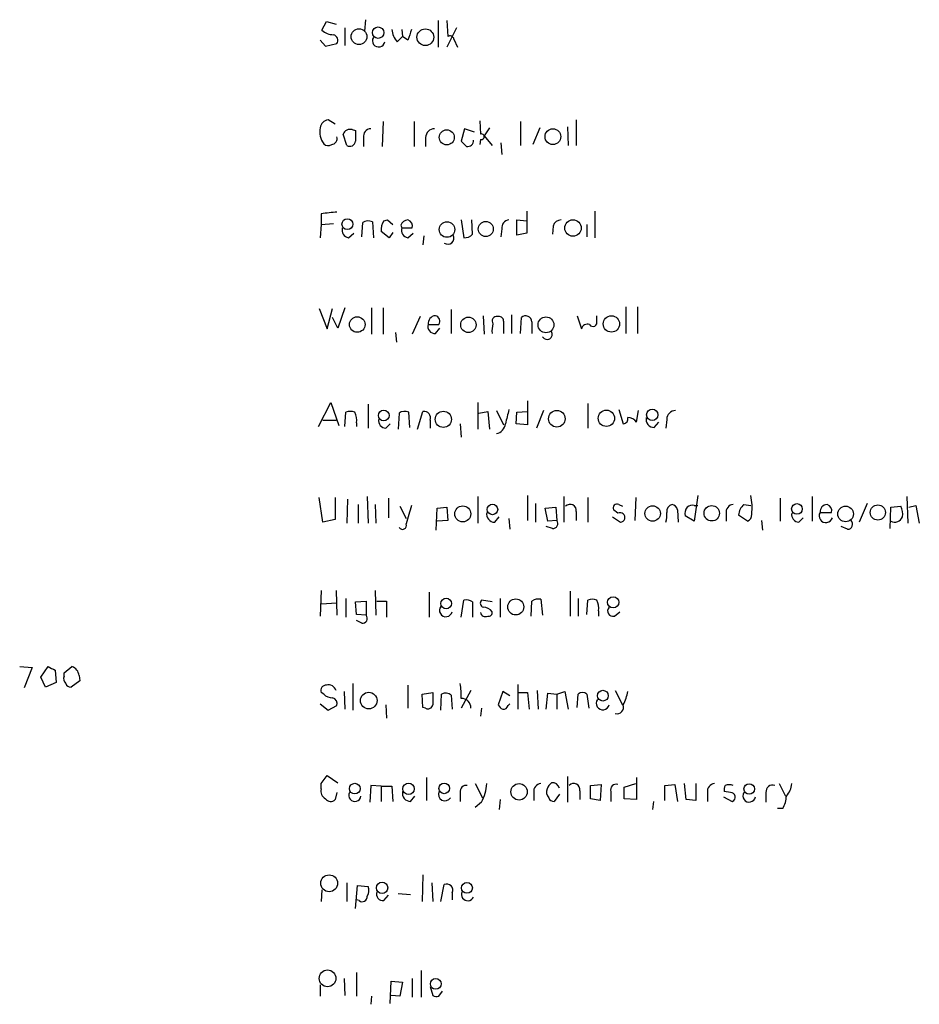
# Model space of a CAD drawing. Extents: x 5 to 1068, y 0 to 886.
# Drawn here: x 861 to 946, y 585 to 679 of the extents above; entities that cross this region are included whole.
import ezdxf

# ---------------------------------------------------------------- set-up
doc = ezdxf.new("R2010")
doc.units = 0
doc.header["$MEASUREMENT"] = 0
doc.layers.add('MAIN', color=5, linetype='CONTINUOUS')

msp = doc.modelspace()

# ---------------------------------------------------------------- linework, layer by layer
at = {"layer": 'MAIN'}
for p, q in [((889.4233, 678.3845), (889.8467, 679.2311)), ((889.8467, 679.2311), (890.778, 678.9771)), ((893.572, 679.4005), (893.4873, 678.2998)), ((900.5147, 679.3158), (900.5147, 676.7758)), ((901.3613, 679.3158), (901.446, 677.7918)), ((891.6247, 678.6385), (891.6247, 676.9451)), ((897.0433, 678.4691), (897.128, 677.7918)), ((902.2927, 678.6385), (901.3613, 676.7758)), ((889.254, 677.4531), (889.762, 676.8605)), ((896.62, 677.2838), (897.128, 677.7918)), ((897.636, 677.4531), (897.128, 677.7918)), ((902.0387, 677.5378), (902.3773, 676.7758)), ((889.762, 676.8605), (890.8627, 677.1145)), ((890.6933, 669.4098), (890.016, 669.8331)), ((904.494, 669.7485), (904.5787, 668.4785)), ((913.7227, 669.8331), (913.7227, 667.3778)), ((892.302, 668.9018), (892.6407, 668.8171)), ((895.2653, 669.6638), (895.1807, 667.2931)), ((898.2287, 669.6638), (898.2287, 667.2931)), ((903.0547, 668.9865), (902.716, 667.8011)), ((903.986, 668.6478), (903.0547, 668.9865)), ((905.4253, 669.0711), (904.9173, 668.3091)), ((908.3887, 669.6638), (908.3887, 667.3778)), ((910.2513, 669.0711), (909.574, 667.4625)), ((912.876, 669.1558), (912.9607, 667.3778)), ((891.794, 667.3778), (891.4553, 668.4785)), ((893.4027, 668.1398), (893.4027, 667.2931)), ((899.3293, 668.1398), (899.3293, 667.2931)), ((904.5787, 667.9705), (904.494, 667.4625)), ((904.9173, 668.3091), (905.6793, 667.3778)), ((906.526, 667.6318), (906.6107, 666.5311)), ((889.3387, 660.8585), (889.3387, 659.8425)), ((908.9813, 661.1125), (908.9813, 658.9958)), ((915.5007, 661.1125), (915.5007, 658.5725)), ((889.3387, 659.8425), (889.254, 658.5725)), ((889.3387, 659.8425), (890.524, 659.9271)), ((893.2333, 658.6571), (893.318, 660.0118)), ((894.2493, 660.0965), (894.334, 658.5725)), ((895.35, 660.1811), (895.6887, 660.2658)), ((895.6887, 660.2658), (896.1967, 659.8425)), ((896.9587, 659.7578), (897.0433, 659.5038)), ((897.0433, 659.5038), (898.0593, 659.5038)), ((902.716, 660.2658), (902.97, 658.5725)), ((903.8167, 658.9111), (903.732, 660.2658)), ((906.6107, 659.4191), (906.526, 658.6571)), ((908.05, 658.8265), (908.05, 660.2658)), ((908.05, 660.2658), (908.9813, 660.1811)), ((911.5213, 659.6731), (911.4367, 658.9111)), ((914.7387, 659.8425), (914.7387, 658.6571)), ((891.9633, 658.5725), (892.4713, 658.9958)), ((895.858, 658.5725), (895.096, 659.1651)), ((896.1967, 659.0805), (895.858, 658.5725)), ((897.636, 658.5725), (898.144, 658.9958)), ((899.16, 658.7418), (899.0753, 657.8951)), ((908.9813, 658.9958), (908.05, 658.8265)), ((891.6247, 651.8838), (890.9473, 649.9365)), ((894.1647, 651.8838), (894.1647, 649.3438)), ((895.2653, 651.8838), (895.2653, 649.3438)), ((918.464, 651.9685), (918.464, 649.4285)), ((919.5647, 651.9685), (919.5647, 649.4285)), ((889.1693, 651.7991), (889.9313, 649.8518)), ((889.9313, 649.8518), (890.4393, 651.7991)), ((890.9473, 649.9365), (890.4393, 650.9525)), ((898.8213, 651.0371), (898.0593, 649.3438)), ((901.7847, 651.7145), (901.7847, 649.4285)), ((904.8327, 651.1218), (904.9173, 649.3438)), ((907.542, 651.2065), (907.542, 649.4285)), ((908.3887, 649.4285), (908.4733, 650.9525)), ((913.8073, 651.1218), (914.2307, 649.8518)), ((915.67, 650.6138), (915.67, 651.1218)), ((899.5833, 650.2751), (900.5993, 650.2751)), ((906.78, 650.6138), (906.78, 649.4285)), ((909.4893, 650.5291), (909.4893, 649.4285)), ((896.4507, 649.5131), (896.5353, 648.5818)), ((900.2607, 649.4285), (900.684, 649.9365)), ((889.0847, 640.5385), (890.27, 642.8245)), ((890.27, 642.8245), (891.032, 640.6231)), ((893.826, 642.6551), (893.826, 640.3691)), ((904.3247, 642.8245), (904.3247, 640.2845)), ((909.066, 642.9938), (909.066, 640.7078)), ((914.8233, 642.7398), (914.8233, 640.3691)), ((891.6247, 640.5385), (891.7093, 641.8931)), ((896.7893, 641.8085), (896.7047, 640.2845)), ((897.8053, 640.4538), (897.7207, 641.8931)), ((898.5673, 640.2845), (899.0753, 641.9778)), ((904.4093, 641.8085), (905.256, 641.9778)), ((905.256, 641.9778), (905.4253, 640.2845)), ((906.1027, 642.0625), (906.78, 640.7078)), ((907.9653, 640.7925), (908.05, 641.8931)), ((908.05, 641.8931), (909.066, 641.9778)), ((910.59, 642.0625), (909.9127, 640.3691)), ((917.7867, 642.1471), (918.21, 640.7925)), ((919.48, 640.9618), (919.6493, 642.0625)), ((889.508, 641.1311), (890.778, 641.1311)), ((892.7253, 640.8771), (892.7253, 640.5385)), ((895.5193, 640.3691), (895.9427, 640.7925)), ((899.7527, 641.1311), (899.7527, 640.3691)), ((902.6313, 640.7925), (902.716, 639.5225)), ((909.066, 640.7078), (907.9653, 640.7925)), ((921.1733, 640.4538), (921.5967, 640.9618)), ((922.3587, 641.2158), (922.274, 640.3691)), ((889.508, 631.3945), (889.1693, 633.7651)), ((890.6933, 633.7651), (890.6933, 631.6485)), ((891.8787, 633.5958), (891.794, 631.3098)), ((892.8947, 633.0878), (892.8947, 631.3098)), ((893.7413, 633.8498), (893.826, 631.3098)), ((894.5033, 633.0878), (894.588, 631.3098)), ((895.7733, 633.6805), (895.7733, 631.8178)), ((904.3247, 633.8498), (904.3247, 631.3098)), ((909.066, 633.9345), (909.066, 631.5638)), ((909.828, 633.1725), (909.828, 631.3945)), ((912.5373, 633.8498), (912.5373, 631.3945)), ((914.8233, 633.7651), (914.8233, 631.3945)), ((917.7867, 633.0878), (918.1253, 632.9185)), ((919.3953, 633.7651), (919.3107, 631.5638)), ((925.322, 633.9345), (924.9833, 631.4791)), ((929.7247, 633.0878), (930.402, 633.0031)), ((933.196, 633.6805), (933.196, 631.4791)), ((936.244, 633.8498), (936.244, 631.4791)), ((941.4933, 633.1725), (940.7313, 631.3945)), ((945.3033, 633.8498), (945.388, 631.3098)), ((896.874, 632.9185), (897.4667, 631.7331)), ((900.3453, 630.6325), (900.43, 632.7491)), ((900.43, 632.7491), (901.3613, 632.8338)), ((901.3613, 632.8338), (901.446, 631.5638)), ((910.7593, 632.7491), (911.7753, 632.8338)), ((911.0133, 631.4791), (910.7593, 632.7491)), ((911.7753, 632.8338), (911.86, 631.5638)), ((913.7227, 632.4105), (913.7227, 631.5638)), ((917.702, 632.2411), (917.2787, 632.5798)), ((923.3747, 632.5798), (923.4593, 631.3945)), ((924.9833, 633.0031), (925.322, 633.0031)), ((928.0313, 632.2411), (928.0313, 631.4791)), ((937.006, 632.3258), (938.1067, 632.3258)), ((943.6947, 630.8018), (943.7793, 632.8338)), ((943.7793, 632.8338), (944.7107, 632.9185)), ((945.4727, 632.8338), (946.15, 633.0031)), ((946.15, 633.0031), (946.4887, 631.3098)), ((890.6933, 631.6485), (889.508, 631.3945)), ((901.446, 631.5638), (900.43, 631.4791)), ((905.9333, 631.3945), (906.3567, 631.9025)), ((907.288, 631.7331), (907.3727, 630.7171)), ((911.86, 631.5638), (911.0133, 631.4791)), ((917.194, 631.9025), (917.956, 631.3945)), ((924.9833, 631.4791), (924.1367, 631.9871)), ((930.0633, 631.4791), (929.2167, 632.0718)), ((931.418, 631.5638), (931.5027, 630.6325)), ((934.974, 631.3945), (935.3973, 631.8178)), ((911.4367, 630.8018), (910.844, 630.9711)), ((939.6307, 630.7171), (939.038, 630.9711)), ((889.3387, 624.8751), (889.254, 622.4198)), ((890.778, 624.8751), (890.8627, 622.5045)), ((894.5033, 624.8751), (894.588, 622.5045)), ((899.668, 624.7058), (899.668, 622.3351)), ((913.13, 624.7905), (913.13, 622.4198)), ((889.3387, 623.6051), (890.8627, 623.6898)), ((891.7093, 624.1131), (891.7093, 622.3351)), ((892.6407, 623.7745), (893.6567, 623.8591)), ((892.7253, 622.5891), (892.6407, 623.7745)), ((893.6567, 623.8591), (893.6567, 622.5045)), ((894.6727, 623.8591), (895.604, 623.8591)), ((895.604, 623.8591), (895.604, 622.3351)), ((902.716, 622.3351), (902.97, 623.9438)), ((903.8167, 623.7745), (903.8167, 622.3351)), ((905.6793, 623.7745), (904.6633, 623.9438)), ((906.4413, 624.1131), (906.4413, 622.3351)), ((909.4047, 622.4198), (909.4893, 623.8591)), ((910.336, 624.0285), (910.5053, 622.5045)), ((913.892, 624.1131), (913.892, 622.4198)), ((914.7387, 622.5891), (914.8233, 623.9438)), ((915.8393, 622.9278), (915.8393, 622.4198)), ((917.3633, 622.4198), (917.8713, 622.8431)), ((893.6567, 622.5045), (892.7253, 622.5891)), ((893.2333, 621.7425), (892.7253, 621.9965)), ((860.552, 617.5938), (861.7373, 617.5091)), ((861.7373, 617.5091), (860.9753, 615.5618)), ((862.584, 616.5778), (863.2613, 617.5938)), ((863.9387, 617.2551), (864.0233, 616.0698)), ((864.7853, 617.0011), (865.5473, 617.5938)), ((863.0073, 615.6465), (862.584, 616.5778)), ((864.7853, 616.6625), (864.7853, 617.0011)), ((866.3093, 616.2391), (865.4627, 615.6465)), ((866.2247, 616.7471), (866.3093, 616.2391)), ((864.0233, 616.0698), (863.0073, 615.6465)), ((891.54, 615.2231), (891.6247, 613.5298)), ((892.3867, 615.9851), (892.3867, 613.4451)), ((897.636, 615.8158), (897.636, 613.6145)), ((903.6473, 615.3078), (902.716, 613.6145)), ((906.6953, 615.2231), (906.272, 613.9531)), ((907.3727, 614.7998), (906.6953, 615.2231)), ((908.1347, 615.9005), (908.1347, 613.5298)), ((909.9973, 615.3078), (910.082, 613.5298)), ((911.86, 614.9691), (912.622, 615.2231)), ((912.622, 615.2231), (912.9607, 613.5298)), ((917.448, 615.3078), (918.1253, 613.9531)), ((889.5927, 614.9691), (889.3387, 615.1385)), ((898.9907, 614.9691), (900.0067, 615.1385)), ((899.0753, 613.6991), (898.9907, 614.9691)), ((900.7687, 613.4451), (900.8533, 614.9691)), ((901.7847, 614.8845), (901.8693, 613.5298)), ((908.2193, 615.1385), (909.066, 615.1385)), ((909.066, 615.1385), (909.2353, 613.5298)), ((910.844, 613.5298), (911.0133, 615.0538)), ((911.0133, 615.0538), (911.86, 614.9691)), ((911.86, 614.9691), (911.86, 613.5298)), ((913.8073, 613.6991), (913.892, 614.9691)), ((914.7387, 614.9691), (914.908, 613.6145)), ((889.254, 614.0378), (890.016, 613.4451)), ((890.016, 613.4451), (890.8627, 613.8685)), ((895.5193, 613.9531), (895.604, 612.6831)), ((899.3293, 613.6145), (899.0753, 613.6991)), ((904.6633, 613.6145), (904.5787, 612.8525)), ((907.2033, 613.8685), (907.3727, 614.0378)), ((889.3387, 606.4178), (889.9313, 607.1798)), ((889.9313, 607.1798), (890.9473, 606.5025)), ((899.414, 607.0105), (899.414, 604.8091)), ((912.876, 607.0951), (912.876, 604.6398)), ((919.48, 607.0105), (919.48, 604.8938)), ((889.3387, 605.9098), (889.3387, 606.4178)), ((894.08, 606.2485), (893.9953, 604.6398)), ((895.096, 606.1638), (894.08, 606.2485)), ((895.096, 606.1638), (895.096, 604.7245)), ((895.096, 606.1638), (896.112, 606.1638)), ((896.112, 606.1638), (896.1967, 604.7245)), ((904.0707, 606.4178), (904.748, 605.0631)), ((915.0773, 606.2485), (916.0933, 606.3331)), ((915.0773, 604.9785), (915.0773, 606.2485)), ((916.0933, 606.3331), (916.0087, 604.8091)), ((918.2947, 606.0791), (919.3953, 606.4178)), ((918.2947, 604.9785), (918.2947, 606.0791)), ((922.1893, 606.2485), (923.1207, 606.3331)), ((922.1893, 604.8091), (922.1893, 606.2485)), ((923.1207, 606.3331), (923.3747, 604.7245)), ((924.2213, 604.8938), (924.052, 606.4178)), ((925.1527, 606.4178), (925.1527, 604.8091)), ((933.1113, 606.4178), (933.704, 605.2325)), ((890.8627, 605.5711), (890.6933, 604.8938)), ((897.89, 604.7245), (898.3133, 605.2325)), ((902.6313, 605.5711), (902.6313, 604.7245)), ((906.4413, 604.8938), (906.3567, 603.9625)), ((909.6587, 605.5711), (909.6587, 604.8091)), ((912.114, 605.4018), (911.606, 604.7245)), ((914.0613, 605.7405), (914.0613, 604.8938)), ((916.0087, 604.8091), (915.0773, 604.9785)), ((917.0247, 605.6558), (917.0247, 604.7245)), ((919.48, 604.8938), (918.2947, 604.9785)), ((925.1527, 604.8091), (924.2213, 604.8938)), ((926.2533, 605.5711), (926.2533, 604.7245)), ((927.7773, 605.1478), (928.624, 604.7245)), ((928.4547, 605.5711), (927.862, 605.6558)), ((931.8413, 605.5711), (931.8413, 604.6398)), ((904.6633, 604.6398), (904.0707, 604.1318)), ((921.0887, 604.7245), (921.004, 603.9625)), ((933.45, 604.0471), (932.942, 604.0471)), ((899.0753, 597.6971), (898.9907, 595.1571)), ((891.794, 596.9351), (891.794, 595.1571)), ((892.6407, 594.4798), (892.81, 596.6811)), ((892.81, 596.6811), (893.826, 596.5965)), ((899.922, 596.9351), (900.0067, 595.1571)), ((900.7687, 595.1571), (901.1073, 596.7658)), ((889.4233, 596.2578), (889.3387, 595.1571)), ((895.35, 595.2418), (895.7733, 595.7498)), ((896.7047, 595.9191), (897.89, 595.8345)), ((901.8693, 596.0038), (901.8693, 595.3265)), ((892.9793, 595.2418), (892.7253, 595.3265)), ((892.7253, 588.3838), (892.7253, 586.0978)), ((898.906, 588.5531), (898.906, 586.0131)), ((889.254, 587.1985), (889.254, 586.0978)), ((891.54, 587.7911), (891.6247, 586.1825)), ((895.9427, 585.4205), (896.0273, 587.5371)), ((896.0273, 587.5371), (897.128, 587.4525)), ((897.128, 587.4525), (896.874, 586.0978)), ((898.0593, 587.7911), (898.0593, 586.0131)), ((899.7527, 587.0291), (900.0067, 586.1825)), ((894.1647, 586.0978), (894.08, 585.3358)), ((896.874, 586.0978), (896.0273, 586.1825)), ((900.5993, 586.0978), (900.938, 586.6058))]:
    msp.add_line(p, q, dxfattribs=at)
for centre, radius in [((892.9611, 677.775), 0.7523), ((894.7876, 678.165), 0.547), ((899.3018, 677.7236), 0.7973), ((901.3462, 668.1594), 0.722), ((911.4888, 668.2279), 0.7553), ((891.861, 659.8672), 0.5209), ((901.372, 659.3529), 0.7431), ((905.0792, 659.4038), 0.7167), ((913.4045, 659.4987), 0.786), ((892.7956, 650.2765), 0.7435), ((903.4129, 650.2448), 0.7357), ((910.8265, 650.2516), 0.7603), ((917.0783, 650.3332), 0.7825), ((895.3302, 641.5884), 0.515), ((901.0207, 641.2208), 0.7752), ((911.8622, 641.2797), 0.7941), ((916.596, 641.3171), 0.7803), ((920.9826, 641.6522), 0.544), ((905.7128, 632.6102), 0.4988), ((934.8012, 632.6553), 0.5091), ((902.8777, 632.1861), 0.763), ((921.011, 632.2255), 0.74), ((926.6631, 632.2466), 0.7367), ((939.4494, 632.18), 0.747), ((942.533, 632.322), 0.7245), ((901.2951, 623.6277), 0.5078), ((907.9397, 623.2982), 0.7687), ((917.2433, 623.7392), 0.5384), ((916.2626, 614.8204), 0.5116), ((893.8943, 614.3463), 0.7973), ((892.5597, 605.9406), 0.5097), ((897.6993, 605.9229), 0.544), ((901.1073, 605.9638), 0.5064), ((908.2573, 605.6329), 0.7833), ((930.2382, 605.9062), 0.4987), ((890.1117, 596.897), 0.8085), ((895.1747, 596.4642), 0.5375), ((903.2782, 596.4538), 0.5155), ((889.9634, 587.8144), 0.8012), ((900.2957, 587.2877), 0.5121)]:
    msp.add_circle(centre, radius, dxfattribs=at)
for centre, radius, start, end in [((890.5493, 679.6694), 1.7085, 228.770854, 269.151509), ((898.0251, 678.5875), 1.9168, 183.541466, 222.856217), ((1151.8126, 593.2837), 267.7503, 161.448775, 161.677951), ((890.3759, 677.4108), 0.5699, 328.672427, 74.937113), ((894.8451, 677.3934), 0.5997, 148.459471, 349.469554), ((901.6577, 677.4672), 0.3875, 10.497939, 123.11188), ((890.143, 668.9441), 0.898, 98.130102, 171.869898), ((891.1375, 668.6901), 1.9216, 168.564349, 216.497798), ((892.1115, 668.2244), 0.7037, 74.292832, 158.832127), ((1146.6405, 668.3091), 254.0003, 179.885409, 180.114592), ((894.1294, 668.2527), 0.7355, 93.851386, 188.830866), ((900.1971, 668.1187), 0.8681, 91.392836, 178.607164), ((890.2595, 668.0763), 0.6211, 278.816293, 13.803572), ((903.3322, 667.8528), 0.5701, 259.05867, 3.318654), ((904.6634, 668.2245), 0.2678, 251.558284, 108.441716), ((890.0281, 667.9947), 0.6244, 225.791579, 301.536569), ((892.0762, 667.8717), 0.5689, 240.257617, 352.871236), ((1029.9699, 794.547), 179.6053, 224.885409, 225.114592), ((932.4254, 279.9462), 383.3414, 96.224367, 96.453552), ((892.0835, 659.3032), 0.7405, 164.282051, 260.658517), ((893.8578, 659.2392), 0.9425, 65.455419, 124.941222), ((896.4079, 659.3769), 1.3289, 142.758438, 189.170998), ((897.7145, 659.4557), 0.8139, 95.534773, 158.212969), ((897.7563, 659.3033), 0.7407, 164.293689, 260.65214), ((897.4485, 659.6631), 0.6312, 345.382563, 72.719079), ((907.3374, 659.532), 0.7355, 93.851386, 188.830866), ((912.2481, 659.5249), 0.7417, 87.279935, 168.474956), ((901.4545, 658.5301), 0.5808, 233.287942, 30.684614), ((903.0667, 659.5586), 0.9908, 264.399307, 319.194862), ((900.308, 650.3896), 0.7337, 93.696162, 188.97831), ((900.1125, 650.5715), 0.5699, 328.66384, 74.927405), ((906.1111, 650.6138), 0.4301, 79.79524, 216.195829), ((906.3191, 650.595), 0.4613, 2.335786, 106.600508), ((908.8767, 650.4897), 0.6139, 3.679969, 131.077061), ((900.1797, 650.058), 0.6347, 159.997612, 277.332163), ((908.0531, 649.6821), 2.3873, 163.508337, 186.097947), ((914.7809, 649.7588), 0.558, 67.695256, 170.40601), ((915.3172, 650.4727), 0.3799, 211.338774, 21.798609), ((910.9286, 649.3438), 0.4937, 210.965747, 30.959776), ((892.1326, 640.92), 1.0612, 66.485935, 113.509114), ((891.3709, 641.1735), 1.3865, 347.655866, 31.266381), ((897.3247, 641.0837), 0.9011, 63.929748, 126.452783), ((899.1721, 641.3609), 0.6244, 338.406467, 98.917771), ((1245.7743, 556.7934), 349.082, 165.847179, 166.076358), ((923.2265, 641.1947), 0.8681, 91.399434, 178.607164), ((895.5687, 641.1029), 0.7354, 171.169134, 266.148614), ((905.9094, 640.8873), 1.0442, 280.667517, 354.791165), ((918.1912, 641.2534), 0.4613, 272.335786, 16.588605), ((918.6477, 640.3555), 1.0297, 36.071964, 90.801287), ((921.1464, 641.2091), 0.7559, 166.535519, 272.039726), ((913.1377, 632.5105), 0.5935, 350.299608, 136.57029), ((917.6173, 632.7492), 0.3786, 63.421413, 206.578587), ((923.0663, 632.4044), 0.712, 106.281451, 186.338414), ((922.7819, 632.495), 0.5988, 8.140927, 81.859073), ((928.7582, 632.3539), 0.7356, 93.858635, 188.820778), ((930.7372, 631.9465), 1.5257, 131.577715, 175.289065), ((924.2184, 632.7489), 6.2962, 354.601167, 10.853769), ((937.7257, 632.3681), 0.7209, 93.371594, 183.363661), ((937.496, 632.4851), 0.6311, 345.380272, 72.736416), ((1342.2203, 505.1142), 462.2875, 163.940011, 164.169194), ((905.9062, 632.1497), 0.7557, 166.524615, 272.055151), ((917.9215, 631.8456), 0.4524, 274.373451, 119.029998), ((919.9854, 632.0721), 2.3868, 343.507232, 6.101609), ((925.0678, 632.2412), 0.9651, 142.120851, 195.264491), ((924.814, 632.2411), 0.7806, 77.473581, 130.599702), ((929.8394, 632.0901), 0.6507, 290.125281, 5.856912), ((935.0233, 632.1281), 0.7353, 171.160239, 266.155342), ((937.569, 632.0027), 0.6491, 150.148922, 343.452074), ((943.5256, 632.1989), 1.3865, 347.655866, 31.266381), ((897.1139, 631.0841), 0.3799, 211.330933, 21.784607), ((911.496, 631.2675), 0.4694, 262.743283, 39.145968), ((939.6218, 631.2117), 0.4947, 271.030888, 45.376725), ((944.1351, 632.1965), 0.8008, 243.620537, 338.461651), ((903.2241, 623.0125), 0.9653, 52.12814, 105.261365), ((904.9738, 623.6616), 0.4196, 137.73366, 250.347095), ((910.1245, 622.8849), 1.163, 79.521979, 123.105242), ((915.2466, 622.9695), 1.0623, 66.511757, 113.483296), ((914.4849, 623.2242), 1.3865, 347.655866, 31.266381), ((901.2653, 622.9808), 0.6195, 143.28919, 347.157199), ((905.0444, 622.8431), 0.4732, 190.296185, 296.559637), ((904.8467, 622.2364), 1.0302, 36.080121, 90.778654), ((905.3548, 622.7443), 0.3392, 253.066164, 16.933836), ((917.2233, 622.9116), 0.5113, 136.038169, 285.889987), ((893.2925, 622.2082), 0.4695, 262.755391, 39.13056), ((948.2799, 786.7843), 189.3504, 243.320371, 243.54954), ((865.2234, 616.6403), 1.007, 6.088226, 71.237589), ((865.3784, 616.4509), 0.6297, 160.365149, 227.709785), ((865.3949, 616.0951), 0.4537, 194.030118, 278.59446), ((889.7983, 615.323), 0.4952, 84.390726, 201.872304), ((890.0583, 615.0961), 0.7502, 16.391264, 106.383937), ((896.9225, 614.927), 5.806, 356.235486, 10.500354), ((914.4811, 615.9015), 4.2073, 332.412332, 350.720815), ((890.3425, 615.6163), 0.9905, 220.799562, 275.608144), ((890.252, 614.0278), 0.6311, 345.380272, 72.736416), ((1196.3565, 614.5458), 296.3504, 179.885409, 180.114592), ((901.2493, 614.1597), 0.9011, 53.547217, 116.070252), ((902.7922, 613.6907), 0.8585, 354.907687, 95.092313), ((914.3153, 614.5248), 0.6137, 46.379798, 133.613443), ((916.2513, 614.0908), 0.6195, 143.28919, 347.157199), ((899.541, 614.0379), 0.4734, 243.434949, 349.679997), ((906.9914, 614.2492), 0.778, 202.371723, 247.628278), ((906.7631, 613.9784), 0.4537, 261.405541, 345.982133), ((917.5973, 613.7383), 0.6493, 256.704397, 19.319615), ((890.1711, 605.7263), 0.8524, 167.56816, 241.318192), ((903.2242, 605.6556), 0.5989, 81.888839, 188.111161), ((901.3295, 606.5539), 3.8442, 330.137728, 357.971082), ((910.3854, 605.684), 0.7355, 93.851386, 188.830866), ((911.6485, 605.6135), 0.7785, 157.625871, 224.994796), ((912.0286, 605.5718), 1.1507, 126.016391, 162.917772), ((911.4306, 605.7949), 0.712, 16.281451, 96.338414), ((913.4763, 605.8405), 0.5935, 350.299608, 136.57029), ((917.5242, 605.8336), 0.5302, 70.40651, 199.59349), ((926.9802, 605.6839), 0.7356, 93.858635, 188.820778), ((928.7923, 605.8253), 0.9456, 153.413271, 190.325982), ((928.3277, 605.0082), 1.2975, 72.923893, 107.076107), ((932.4802, 605.6403), 0.6427, 71.136553, 186.181674), ((932.3828, 606.5365), 1.9176, 317.153471, 356.451064), ((890.264, 605.3353), 0.6158, 215.403577, 314.197333), ((892.5645, 605.2917), 0.5872, 151.588886, 354.213675), ((897.8628, 605.4796), 0.7556, 166.515474, 272.063001), ((901.1727, 605.4022), 0.627, 156.141432, 327.255439), ((911.5382, 605.1731), 0.4537, 194.030118, 278.59446), ((928.4689, 605.1337), 0.4376, 290.758324, 91.859429), ((930.2345, 605.2542), 0.6003, 148.134241, 349.790766), ((931.4168, 605.2691), 2.3722, 328.993164, 359.115958), ((893.0169, 596.2005), 0.9008, 323.5321, 26.078638), ((901.3613, 596.2578), 0.568, 333.434949, 116.565051), ((893.2756, 595.6058), 0.4695, 230.854032, 7.256717), ((895.269, 595.8712), 0.6347, 159.977557, 277.333315), ((903.351, 595.8344), 0.606, 155.214956, 335.232123), ((900.4299, 587.0277), 0.9452, 243.402419, 280.324365)]:
    msp.add_arc(centre, radius, start, end, dxfattribs=at)

doc.saveas('drawing.dxf')
